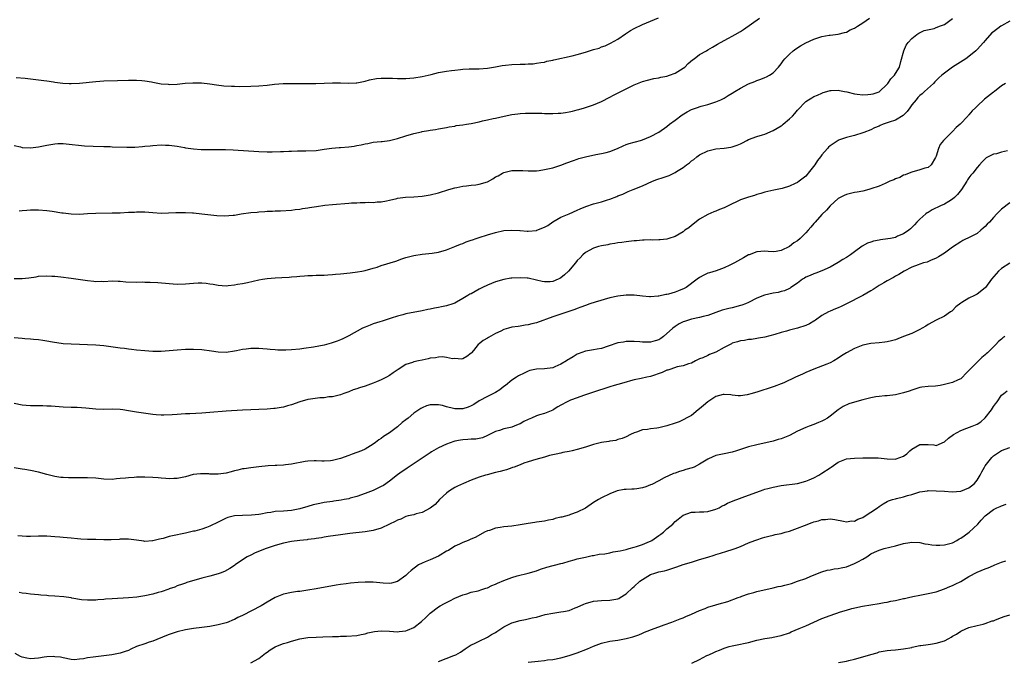
# Model space of a CAD drawing. Units: inches. Extents: x 2568000 to 2571000, y 1500000 to 1503000.
# Drawn here: x 2570174 to 2570416, y 1501699 to 1501857 of the extents above; entities that cross this region are included whole.
import ezdxf

# ---------------------------------------------------------------- set-up
doc = ezdxf.new("R2010")
doc.units = ezdxf.units.IN
doc.header["$MEASUREMENT"] = 0
doc.layers.add('LD25681500_10ft', color=71, linetype='Continuous')

msp = doc.modelspace()

# ---------------------------------------------------------------- linework, layer by layer
at = {"layer": 'LD25681500_10ft'}
for points, elevation in [([(2570173, 1501825.74), (2570174.58, 1501825.42), (2570175, 1501825.32), (2570177, 1501825.21), (2570179, 1501825.43), (2570181, 1501825.85), (2570183, 1501826.21), (2570183.75, 1501826.25), (2570185, 1501826.26), (2570185.79, 1501826.21), (2570190.27, 1501825.73), (2570192.41, 1501825.59), (2570195, 1501825.5), (2570196.51, 1501825.49), (2570197, 1501825.47), (2570200.62, 1501825.38), (2570202.61, 1501825.39), (2570204.5, 1501825.5), (2570205, 1501825.58), (2570206.31, 1501825.69), (2570207, 1501825.79), (2570209, 1501825.93), (2570210.11, 1501825.89), (2570211, 1501825.88), (2570213, 1501825.59), (2570214.74, 1501825.26), (2570215, 1501825.19), (2570216.94, 1501824.94), (2570218.83, 1501824.83), (2570221, 1501824.82), (2570222.83, 1501824.83), (2570224.8, 1501824.8), (2570226.71, 1501824.71), (2570233, 1501824.3), (2570235, 1501824.23), (2570236.24, 1501824.24), (2570238.29, 1501824.29), (2570239, 1501824.34), (2570240.37, 1501824.37), (2570241, 1501824.4), (2570242.43, 1501824.43), (2570243, 1501824.46), (2570244.47, 1501824.47), (2570247, 1501824.59), (2570249, 1501824.84), (2570250.88, 1501825.12), (2570252.7, 1501825.3), (2570253, 1501825.31), (2570255, 1501825.48), (2570256.36, 1501825.64), (2570257, 1501825.77), (2570258.08, 1501825.92), (2570259, 1501826.21), (2570259.72, 1501826.28), (2570261, 1501826.58), (2570263, 1501826.75), (2570263.21, 1501826.79), (2570265, 1501826.99), (2570267, 1501827.48), (2570269, 1501828.13), (2570271, 1501828.71), (2570272.87, 1501829.13), (2570273, 1501829.18), (2570274.57, 1501829.43), (2570275, 1501829.54), (2570276.3, 1501829.7), (2570277, 1501829.85), (2570279, 1501830.19), (2570279.62, 1501830.38), (2570281, 1501830.54), (2570281.35, 1501830.65), (2570283, 1501830.84), (2570283.84, 1501831), (2570285, 1501831.18), (2570287, 1501831.6), (2570287.83, 1501831.83), (2570289, 1501832.07), (2570290.42, 1501832.42), (2570291, 1501832.51), (2570293.12, 1501833), (2570295, 1501833.35), (2570296.46, 1501833.54), (2570297, 1501833.6), (2570298.31, 1501833.69), (2570299, 1501833.71), (2570300.27, 1501833.73), (2570302.3, 1501833.7), (2570303, 1501833.64), (2570304.35, 1501833.65), (2570305, 1501833.6), (2570306.32, 1501833.68), (2570307, 1501833.7), (2570308.16, 1501833.84), (2570309, 1501834.01), (2570309.85, 1501834.15), (2570311, 1501834.5), (2570311.42, 1501834.58), (2570312.83, 1501835), (2570315, 1501835.72), (2570317, 1501836.57), (2570319, 1501837.6), (2570319.91, 1501838.09), (2570321.71, 1501839), (2570325, 1501840.6), (2570327, 1501841.44), (2570328.21, 1501841.79), (2570329.82, 1501842.18), (2570331, 1501842.36), (2570331.5, 1501842.5), (2570333, 1501842.78), (2570333.63, 1501843), (2570335, 1501843.5), (2570337, 1501844.72), (2570337.37, 1501845), (2570338.17, 1501845.83), (2570339.26, 1501846.74), (2570339.65, 1501847), (2570341, 1501848.06), (2570342.72, 1501849), (2570343, 1501849.18), (2570344.16, 1501849.84), (2570345.39, 1501850.61), (2570347, 1501851.54), (2570348.09, 1501852.09), (2570349, 1501852.59), (2570349.68, 1501853), (2570351, 1501853.71), (2570351.78, 1501854.22), (2570355.69, 1501857)], 9510), ([(2570173, 1501793.17), (2570175, 1501793.2), (2570176.62, 1501793.38), (2570178.39, 1501793.61), (2570179, 1501793.72), (2570181, 1501793.84), (2570182.21, 1501793.79), (2570183, 1501793.73), (2570184.41, 1501793.59), (2570187, 1501793.28), (2570191, 1501792.68), (2570192.54, 1501792.54), (2570193, 1501792.47), (2570194.5, 1501792.5), (2570195, 1501792.48), (2570197, 1501792.58), (2570198.52, 1501792.52), (2570199, 1501792.53), (2570200.41, 1501792.41), (2570203, 1501792.31), (2570204.35, 1501792.35), (2570205, 1501792.32), (2570206.33, 1501792.33), (2570208.22, 1501792.22), (2570211, 1501791.96), (2570213, 1501791.83), (2570215, 1501791.85), (2570217, 1501792.03), (2570218.1, 1501792.1), (2570219, 1501792.12), (2570220.07, 1501792.07), (2570221, 1501791.91), (2570221.8, 1501791.8), (2570223, 1501791.52), (2570225, 1501791.42), (2570225.46, 1501791.46), (2570227, 1501791.64), (2570227.76, 1501791.76), (2570229, 1501791.98), (2570230.23, 1501792.23), (2570233, 1501792.86), (2570233.84, 1501793), (2570235, 1501793.16), (2570237, 1501793.32), (2570238.59, 1501793.41), (2570240.45, 1501793.55), (2570241, 1501793.6), (2570242.31, 1501793.69), (2570243, 1501793.79), (2570244.18, 1501793.82), (2570245, 1501793.92), (2570246.09, 1501793.91), (2570247, 1501793.97), (2570248.01, 1501793.99), (2570249, 1501794.03), (2570249.89, 1501794.11), (2570251, 1501794.17), (2570251.74, 1501794.26), (2570253, 1501794.36), (2570255.39, 1501794.61), (2570257.16, 1501794.84), (2570258.2, 1501795), (2570259, 1501795.14), (2570261, 1501795.69), (2570262, 1501796), (2570263, 1501796.35), (2570266.53, 1501797.47), (2570268, 1501798), (2570269, 1501798.33), (2570271, 1501798.85), (2570273, 1501799.17), (2570275.43, 1501799.43), (2570277, 1501799.67), (2570279, 1501800.2), (2570281, 1501800.99), (2570282.4, 1501801.6), (2570283, 1501801.8), (2570283.83, 1501802.17), (2570285, 1501802.54), (2570285.32, 1501802.68), (2570286.26, 1501803), (2570287, 1501803.23), (2570289, 1501803.88), (2570291, 1501804.48), (2570293, 1501804.91), (2570295, 1501805.05), (2570296.91, 1501804.91), (2570297, 1501804.92), (2570298.78, 1501804.78), (2570299, 1501804.78), (2570301, 1501804.96), (2570301.11, 1501805), (2570303, 1501805.76), (2570303.8, 1501806.2), (2570305, 1501807.06), (2570307, 1501808.22), (2570309.06, 1501809.06), (2570311, 1501809.94), (2570311.71, 1501810.29), (2570313.13, 1501810.87), (2570315, 1501811.45), (2570315.62, 1501811.62), (2570317, 1501811.95), (2570318.46, 1501812.46), (2570319, 1501812.61), (2570320.73, 1501813.27), (2570321, 1501813.44), (2570322.17, 1501813.83), (2570323, 1501814.3), (2570323.53, 1501814.47), (2570324.7, 1501815), (2570327, 1501815.88), (2570329.42, 1501817), (2570330.56, 1501817.44), (2570332.07, 1501817.93), (2570333.57, 1501818.43), (2570334.69, 1501819), (2570335, 1501819.12), (2570335.37, 1501819.37), (2570337, 1501820.36), (2570337.8, 1501821), (2570338.51, 1501821.49), (2570339, 1501821.99), (2570339.62, 1501822.38), (2570340.34, 1501823), (2570341, 1501823.5), (2570343, 1501824.49), (2570345, 1501824.98), (2570347, 1501825.14), (2570348.62, 1501825.38), (2570349, 1501825.45), (2570350.18, 1501825.82), (2570351, 1501826.22), (2570351.55, 1501826.45), (2570352.54, 1501827), (2570353, 1501827.22), (2570355, 1501827.96), (2570356.38, 1501828.38), (2570357, 1501828.59), (2570359, 1501829.41), (2570361, 1501830.62), (2570361.23, 1501830.77), (2570361.52, 1501831), (2570363, 1501832.29), (2570363.79, 1501833), (2570364.35, 1501833.65), (2570365, 1501834.44), (2570367, 1501836.56), (2570367.68, 1501837), (2570368.52, 1501837.48), (2570369, 1501837.8), (2570369.87, 1501838.13), (2570371, 1501838.63), (2570371.27, 1501838.73), (2570372.21, 1501839), (2570373, 1501839.24), (2570373.22, 1501839.22), (2570375, 1501839.34), (2570375.25, 1501839.25), (2570376.49, 1501839), (2570377.1, 1501838.9), (2570379, 1501838.43), (2570379.64, 1501838.36), (2570381, 1501838.16), (2570382.25, 1501838.25), (2570383, 1501838.33), (2570383.54, 1501838.46), (2570385.04, 1501838.96), (2570387, 1501840.79), (2570387.17, 1501841), (2570387.86, 1501842.14), (2570388.74, 1501843), (2570389, 1501843.45), (2570389.98, 1501845), (2570390.36, 1501846.36), (2570391.03, 1501849), (2570391.65, 1501850.35), (2570392.09, 1501851), (2570393, 1501852.03), (2570394.27, 1501853), (2570394.7, 1501853.3), (2570396.06, 1501853.94), (2570398.47, 1501854.47), (2570399, 1501854.65), (2570399.23, 1501854.77), (2570399.77, 1501855), (2570401, 1501855.44), (2570403, 1501856.88)], 9490), ([(2570173.54, 1501842.46), (2570175.7, 1501842.29), (2570179, 1501841.89), (2570180.31, 1501841.69), (2570181, 1501841.61), (2570182.66, 1501841.34), (2570183, 1501841.31), (2570184.93, 1501841.07), (2570186.5, 1501841), (2570187, 1501840.98), (2570189, 1501841.08), (2570193, 1501841.46), (2570195, 1501841.59), (2570198.31, 1501841.69), (2570201, 1501841.8), (2570203, 1501841.82), (2570204.3, 1501841.7), (2570205, 1501841.66), (2570206.65, 1501841.35), (2570207, 1501841.3), (2570209, 1501840.92), (2570210.78, 1501840.77), (2570211, 1501840.75), (2570213, 1501840.83), (2570214.96, 1501841.04), (2570216.84, 1501841.16), (2570218.89, 1501841.11), (2570221, 1501840.87), (2570222.63, 1501840.63), (2570224.42, 1501840.42), (2570226.3, 1501840.3), (2570227, 1501840.29), (2570228.27, 1501840.27), (2570231, 1501840.31), (2570233, 1501840.41), (2570235, 1501840.59), (2570236.78, 1501840.78), (2570238.94, 1501840.94), (2570240.99, 1501840.99), (2570242.98, 1501840.98), (2570245, 1501840.94), (2570246.93, 1501840.93), (2570251, 1501841.11), (2570253, 1501841.1), (2570254.96, 1501841.04), (2570256.87, 1501841.13), (2570257, 1501841.14), (2570259, 1501841.56), (2570260.13, 1501841.87), (2570261.84, 1501842.16), (2570263, 1501842.26), (2570263.72, 1501842.28), (2570265.76, 1501842.24), (2570267, 1501842.17), (2570269, 1501842.19), (2570271, 1501842.39), (2570273, 1501842.71), (2570275.2, 1501843.2), (2570277, 1501843.65), (2570279, 1501844.02), (2570280.19, 1501844.19), (2570281, 1501844.26), (2570282.43, 1501844.43), (2570283, 1501844.44), (2570284.55, 1501844.55), (2570287, 1501844.56), (2570289, 1501844.69), (2570291, 1501845.04), (2570292.62, 1501845.38), (2570293.42, 1501845.42), (2570295, 1501845.62), (2570297, 1501845.7), (2570298.29, 1501845.71), (2570299, 1501845.76), (2570300.2, 1501845.8), (2570301, 1501845.92), (2570302.1, 1501846.1), (2570303, 1501846.23), (2570303.6, 1501846.4), (2570305, 1501846.67), (2570305.25, 1501846.75), (2570309.78, 1501847.78), (2570311, 1501848.08), (2570313, 1501848.65), (2570315, 1501849.27), (2570316.35, 1501849.65), (2570317, 1501849.91), (2570317.82, 1501850.18), (2570319.19, 1501850.81), (2570321, 1501851.86), (2570322.87, 1501853.13), (2570324.08, 1501853.92), (2570325, 1501854.45), (2570327, 1501855.41), (2570329, 1501856.23), (2570330.93, 1501857.07)], 9520), ([(2570174.26, 1501809.74), (2570175, 1501809.83), (2570176.1, 1501809.9), (2570177, 1501809.99), (2570178.02, 1501809.98), (2570179, 1501809.99), (2570181, 1501809.84), (2570182.31, 1501809.69), (2570184.69, 1501809.31), (2570185, 1501809.25), (2570187, 1501809.01), (2570188.99, 1501808.99), (2570191, 1501809.13), (2570193, 1501809.23), (2570197, 1501809.24), (2570199, 1501809.3), (2570201, 1501809.42), (2570202.52, 1501809.48), (2570203, 1501809.53), (2570204.51, 1501809.49), (2570205, 1501809.5), (2570207, 1501809.34), (2570209, 1501809.23), (2570212.67, 1501809.33), (2570213, 1501809.36), (2570214.66, 1501809.34), (2570215, 1501809.36), (2570216.73, 1501809.27), (2570217, 1501809.26), (2570219, 1501809.07), (2570222.66, 1501808.66), (2570224.57, 1501808.57), (2570226.69, 1501808.69), (2570227, 1501808.73), (2570228.67, 1501809), (2570231, 1501809.32), (2570232.54, 1501809.46), (2570233, 1501809.52), (2570234.42, 1501809.58), (2570235, 1501809.65), (2570236.34, 1501809.66), (2570237, 1501809.73), (2570238.27, 1501809.73), (2570241, 1501809.93), (2570241.91, 1501810.09), (2570243, 1501810.21), (2570243.65, 1501810.35), (2570245, 1501810.54), (2570245.39, 1501810.61), (2570247.13, 1501810.87), (2570249.13, 1501811.13), (2570251, 1501811.29), (2570255, 1501811.61), (2570255.7, 1501811.7), (2570257, 1501811.75), (2570257.85, 1501811.85), (2570259, 1501811.82), (2570259.9, 1501811.9), (2570261, 1501811.85), (2570261.95, 1501811.95), (2570263, 1501812.01), (2570264.23, 1501812.23), (2570265, 1501812.41), (2570266.79, 1501812.79), (2570267, 1501812.86), (2570268.92, 1501813.08), (2570271, 1501813.2), (2570273, 1501813.38), (2570275, 1501813.72), (2570277, 1501814.21), (2570279.56, 1501815), (2570281, 1501815.42), (2570281.5, 1501815.5), (2570283, 1501815.85), (2570283.88, 1501815.88), (2570285, 1501816.06), (2570286.16, 1501816.16), (2570287, 1501816.3), (2570289, 1501816.91), (2570290.36, 1501817.64), (2570291, 1501818.07), (2570291.63, 1501818.37), (2570292.68, 1501819), (2570293, 1501819.17), (2570295, 1501819.63), (2570295.66, 1501819.67), (2570297.65, 1501819.65), (2570299, 1501819.54), (2570301, 1501819.59), (2570301.67, 1501819.67), (2570303, 1501819.86), (2570305, 1501820.33), (2570307, 1501820.97), (2570308.45, 1501821.55), (2570310.1, 1501822.1), (2570311, 1501822.45), (2570311.41, 1501822.59), (2570313, 1501823.03), (2570315.54, 1501823.54), (2570317, 1501823.79), (2570318.07, 1501824.07), (2570319, 1501824.29), (2570320.9, 1501825), (2570322.28, 1501825.72), (2570323, 1501825.98), (2570323.71, 1501826.29), (2570325, 1501826.59), (2570325.31, 1501826.69), (2570326.53, 1501827), (2570327, 1501827.15), (2570329, 1501827.99), (2570331, 1501829.02), (2570333, 1501830.45), (2570333.64, 1501831), (2570335, 1501832.01), (2570336.7, 1501833.3), (2570337.95, 1501834.05), (2570339, 1501834.59), (2570340.26, 1501835), (2570341.41, 1501835.41), (2570343, 1501835.81), (2570344.24, 1501836.24), (2570345, 1501836.45), (2570346.21, 1501837), (2570347, 1501837.38), (2570347.98, 1501838.02), (2570349, 1501838.59), (2570349.62, 1501839), (2570351, 1501839.84), (2570353, 1501840.89), (2570354.53, 1501841.47), (2570355, 1501841.67), (2570356, 1501842), (2570357, 1501842.42), (2570357.4, 1501842.6), (2570358.14, 1501843), (2570359, 1501843.6), (2570360.35, 1501845), (2570360.65, 1501845.35), (2570361, 1501845.79), (2570361.51, 1501846.49), (2570361.92, 1501847), (2570363, 1501848.12), (2570363.96, 1501849), (2570364.56, 1501849.44), (2570365.77, 1501850.23), (2570367.06, 1501850.94), (2570369, 1501851.82), (2570370.2, 1501852.2), (2570371, 1501852.48), (2570372.78, 1501852.78), (2570373, 1501852.84), (2570375, 1501853.04), (2570376.5, 1501853.5), (2570377, 1501853.58), (2570377.91, 1501854.09), (2570379, 1501854.55), (2570379.74, 1501855), (2570381, 1501855.84), (2570382.67, 1501857)], 9500), ([(2570417, 1501856.25), (2570415, 1501855.12), (2570414.82, 1501855), (2570413, 1501853.66), (2570412.65, 1501853.35), (2570411, 1501851.49), (2570410.59, 1501851), (2570409, 1501849.27), (2570408.73, 1501849), (2570407, 1501847.57), (2570406.24, 1501847), (2570403, 1501844.94), (2570401, 1501843.52), (2570400.39, 1501843), (2570399.66, 1501842.34), (2570399, 1501841.73), (2570398.65, 1501841.35), (2570398.3, 1501841), (2570396.09, 1501839), (2570395.53, 1501838.47), (2570395, 1501838.02), (2570394.5, 1501837.5), (2570394.04, 1501837), (2570393, 1501835.7), (2570392.55, 1501835), (2570391.9, 1501834.1), (2570390.88, 1501833.12), (2570389, 1501832.01), (2570387.48, 1501831.48), (2570385.97, 1501831), (2570385.29, 1501830.71), (2570385, 1501830.55), (2570383.9, 1501830.1), (2570383, 1501829.65), (2570381.26, 1501829), (2570381, 1501828.89), (2570379, 1501828.26), (2570377, 1501827.71), (2570375.05, 1501827.05), (2570374.94, 1501827), (2570373, 1501825.72), (2570372.63, 1501825.37), (2570372.32, 1501825), (2570371, 1501823.51), (2570370.67, 1501823), (2570369.9, 1501822.1), (2570369.21, 1501821), (2570367.65, 1501819), (2570367.35, 1501818.65), (2570367, 1501818.25), (2570365.39, 1501817), (2570365, 1501816.72), (2570364.46, 1501816.46), (2570363, 1501815.82), (2570361.25, 1501815.25), (2570359.19, 1501814.81), (2570357, 1501814.31), (2570356.02, 1501813.98), (2570355, 1501813.73), (2570354.47, 1501813.53), (2570353, 1501813.13), (2570351, 1501812.43), (2570349.9, 1501811.9), (2570349, 1501811.49), (2570347.33, 1501810.67), (2570347, 1501810.48), (2570345.92, 1501810.08), (2570345, 1501809.66), (2570344.51, 1501809.49), (2570343, 1501808.86), (2570341, 1501807.72), (2570339, 1501806.18), (2570338.36, 1501805.64), (2570337.42, 1501805), (2570337, 1501804.65), (2570335, 1501803.45), (2570333.47, 1501803), (2570333, 1501802.83), (2570331.34, 1501802.66), (2570331, 1501802.68), (2570329.39, 1501802.61), (2570329, 1501802.67), (2570327.45, 1501802.55), (2570327, 1501802.56), (2570325.56, 1501802.44), (2570325, 1501802.4), (2570323, 1501802.19), (2570321.97, 1501802.03), (2570321, 1501801.91), (2570320.25, 1501801.75), (2570319, 1501801.58), (2570318.54, 1501801.46), (2570317, 1501801.21), (2570316.19, 1501801), (2570315, 1501800.64), (2570313, 1501799.57), (2570312.35, 1501799), (2570311.71, 1501798.29), (2570311, 1501797.56), (2570310.59, 1501797), (2570308.91, 1501795), (2570307.88, 1501794.12), (2570307, 1501793.32), (2570306.78, 1501793.22), (2570306.38, 1501793), (2570305, 1501792.43), (2570304.38, 1501792.38), (2570303, 1501792.37), (2570302.44, 1501792.44), (2570301, 1501792.79), (2570299, 1501793.24), (2570298.77, 1501793.23), (2570297, 1501793.37), (2570295, 1501793.28), (2570294.75, 1501793.25), (2570293, 1501792.97), (2570291, 1501792.39), (2570289, 1501791.59), (2570287.81, 1501791), (2570287, 1501790.58), (2570285, 1501789.46), (2570284.69, 1501789.31), (2570284.16, 1501789), (2570283, 1501788.28), (2570281.4, 1501787.4), (2570281, 1501787.18), (2570280.5, 1501787), (2570279, 1501786.5), (2570277.73, 1501786.27), (2570277, 1501786.1), (2570276.05, 1501785.95), (2570275, 1501785.71), (2570274.4, 1501785.6), (2570273, 1501785.25), (2570269, 1501784.51), (2570268.28, 1501784.28), (2570267, 1501783.95), (2570265.44, 1501783.44), (2570263.9, 1501783), (2570263.23, 1501782.77), (2570262.61, 1501782.61), (2570261, 1501782.08), (2570260.27, 1501781.73), (2570259, 1501781.29), (2570258.42, 1501781), (2570255, 1501779.13), (2570253.58, 1501778.42), (2570253, 1501778.16), (2570252.19, 1501777.81), (2570250.69, 1501777.31), (2570249, 1501776.87), (2570246.38, 1501776.38), (2570244.01, 1501776.01), (2570243, 1501775.87), (2570241, 1501775.67), (2570239.61, 1501775.61), (2570237.63, 1501775.63), (2570237, 1501775.69), (2570235.76, 1501775.76), (2570235, 1501775.88), (2570233.93, 1501775.93), (2570233, 1501776.05), (2570232.03, 1501776.03), (2570231, 1501776.04), (2570229.91, 1501775.91), (2570229, 1501775.77), (2570227.48, 1501775.48), (2570227, 1501775.37), (2570225, 1501775.08), (2570223, 1501775.11), (2570221.36, 1501775.36), (2570219, 1501775.68), (2570217, 1501775.8), (2570215, 1501775.77), (2570213, 1501775.62), (2570211, 1501775.43), (2570209, 1501775.31), (2570207, 1501775.31), (2570205, 1501775.45), (2570203, 1501775.65), (2570201.81, 1501775.81), (2570201, 1501775.88), (2570200.03, 1501776.03), (2570199, 1501776.14), (2570195, 1501776.71), (2570193, 1501776.88), (2570187, 1501777.08), (2570185, 1501777.2), (2570182.44, 1501777.56), (2570181, 1501777.84), (2570180.03, 1501777.97), (2570179, 1501778.14), (2570177.76, 1501778.24), (2570177, 1501778.33), (2570175.59, 1501778.41), (2570175, 1501778.47), (2570173, 1501778.61)], 9480), ([(2570416, 1501841), (2570415, 1501840.39), (2570413.24, 1501839), (2570413, 1501838.84), (2570410.86, 1501837.14), (2570409, 1501835.41), (2570408.59, 1501835), (2570407.77, 1501834.23), (2570407, 1501833.29), (2570406.85, 1501833.15), (2570406.74, 1501833), (2570404.85, 1501831), (2570403.85, 1501830.15), (2570403, 1501829.23), (2570402.87, 1501829.13), (2570402.75, 1501829), (2570401, 1501827.28), (2570400.74, 1501827), (2570399.98, 1501826.02), (2570399.52, 1501825), (2570399, 1501823.15), (2570398.94, 1501823), (2570398.83, 1501822.83), (2570397.78, 1501821), (2570397, 1501820.4), (2570396.19, 1501820.19), (2570395, 1501819.84), (2570393, 1501819.28), (2570392.39, 1501819), (2570391.4, 1501818.6), (2570391, 1501818.51), (2570390.06, 1501817.94), (2570389, 1501817.63), (2570388.6, 1501817.4), (2570387.6, 1501817), (2570387, 1501816.71), (2570386.5, 1501816.5), (2570385, 1501815.8), (2570383, 1501815.12), (2570382.49, 1501815), (2570381, 1501814.6), (2570379.62, 1501814.38), (2570379, 1501814.24), (2570377.95, 1501814.05), (2570377, 1501813.76), (2570376.45, 1501813.55), (2570375, 1501812.77), (2570373, 1501811.03), (2570372.07, 1501809.93), (2570371, 1501808.87), (2570369.35, 1501807), (2570369, 1501806.64), (2570368.23, 1501805.77), (2570367.61, 1501805), (2570367, 1501804.35), (2570365.66, 1501803), (2570365, 1501802.42), (2570364.1, 1501801.9), (2570363, 1501801), (2570361, 1501800.07), (2570359.8, 1501799.8), (2570359, 1501799.75), (2570357.8, 1501799.8), (2570357, 1501799.88), (2570355, 1501799.74), (2570353.16, 1501799), (2570353, 1501798.95), (2570351.73, 1501798.27), (2570351, 1501797.85), (2570349.58, 1501797), (2570348.44, 1501796.44), (2570347, 1501795.79), (2570345.08, 1501795.08), (2570343.39, 1501794.61), (2570343, 1501794.47), (2570342, 1501794), (2570341, 1501793.47), (2570340.44, 1501793), (2570337.67, 1501791), (2570337.25, 1501790.75), (2570335.86, 1501790.14), (2570335, 1501789.83), (2570333.35, 1501789.35), (2570333, 1501789.26), (2570332.76, 1501789.24), (2570331, 1501788.85), (2570330.82, 1501788.82), (2570329, 1501788.7), (2570328.72, 1501788.72), (2570327, 1501788.88), (2570325, 1501789.08), (2570323, 1501789.08), (2570321, 1501788.9), (2570319, 1501788.49), (2570315.37, 1501787.37), (2570314.11, 1501787), (2570313, 1501786.61), (2570311.87, 1501786.13), (2570311, 1501785.83), (2570310.44, 1501785.56), (2570305, 1501783.81), (2570301, 1501782.36), (2570299.91, 1501782.09), (2570299, 1501781.81), (2570298.28, 1501781.72), (2570297, 1501781.51), (2570296.54, 1501781.45), (2570295, 1501781.23), (2570294.14, 1501781), (2570293, 1501780.67), (2570292.32, 1501780.32), (2570291, 1501779.72), (2570289.23, 1501778.77), (2570289, 1501778.58), (2570287.99, 1501778.01), (2570287, 1501777.17), (2570286.77, 1501777), (2570285.58, 1501775.58), (2570285.07, 1501775), (2570285, 1501774.9), (2570283.94, 1501774.06), (2570283, 1501773.49), (2570282.61, 1501773.39), (2570281, 1501773.56), (2570280.46, 1501773.54), (2570279, 1501773.87), (2570277.98, 1501773.98), (2570277, 1501773.91), (2570276.24, 1501773.76), (2570275, 1501773.63), (2570274.49, 1501773.51), (2570273, 1501773.2), (2570272.13, 1501773), (2570271, 1501772.78), (2570270.64, 1501772.64), (2570269, 1501772.09), (2570267.09, 1501770.91), (2570265.91, 1501770.09), (2570265, 1501769.42), (2570264.27, 1501769), (2570263, 1501768.33), (2570261.85, 1501767.85), (2570261, 1501767.52), (2570259, 1501766.82), (2570257.61, 1501766.39), (2570257, 1501766.12), (2570256.13, 1501765.87), (2570255, 1501765.38), (2570253.83, 1501765), (2570253, 1501764.7), (2570252.63, 1501764.63), (2570251, 1501764.23), (2570250.16, 1501764.16), (2570249, 1501763.97), (2570247.92, 1501763.92), (2570245.63, 1501763.63), (2570245, 1501763.52), (2570243, 1501762.95), (2570241, 1501762.23), (2570240.02, 1501761.98), (2570239, 1501761.65), (2570238.42, 1501761.58), (2570237, 1501761.31), (2570236.69, 1501761.31), (2570235, 1501761.15), (2570233, 1501761.1), (2570231, 1501761.03), (2570229, 1501760.89), (2570225, 1501760.65), (2570221, 1501760.33), (2570219, 1501760.2), (2570216.06, 1501760.06), (2570215, 1501760.03), (2570213.93, 1501759.93), (2570213, 1501759.9), (2570211.77, 1501759.77), (2570209.69, 1501759.69), (2570209, 1501759.69), (2570207.79, 1501759.79), (2570207, 1501759.87), (2570203, 1501760.45), (2570201, 1501760.79), (2570199.65, 1501761), (2570199, 1501761.09), (2570197, 1501761.17), (2570195, 1501761.13), (2570193, 1501761.2), (2570190.59, 1501761.41), (2570188.46, 1501761.54), (2570187, 1501761.59), (2570185, 1501761.7), (2570182.11, 1501761.89), (2570181, 1501761.94), (2570180.04, 1501761.96), (2570177, 1501761.96), (2570175.96, 1501762.04), (2570175, 1501762.14), (2570173, 1501762.54)], 9470), ([(2570416.49, 1501824.49), (2570415, 1501824.17), (2570413.77, 1501823.77), (2570413, 1501823.63), (2570411.27, 1501822.73), (2570411, 1501822.5), (2570410.23, 1501821.77), (2570409.57, 1501821), (2570409, 1501820.41), (2570407.93, 1501819), (2570407.51, 1501818.49), (2570407, 1501817.82), (2570406.67, 1501817.33), (2570406.5, 1501817), (2570405.19, 1501815), (2570404.25, 1501813.75), (2570403.47, 1501813), (2570403, 1501812.59), (2570402.07, 1501812.07), (2570401, 1501811.42), (2570400.02, 1501811), (2570398, 1501810), (2570397, 1501809.37), (2570396.76, 1501809.24), (2570396.42, 1501809), (2570395, 1501807.69), (2570394.27, 1501807), (2570393.64, 1501806.36), (2570392.66, 1501805.34), (2570392.29, 1501805), (2570391, 1501804.14), (2570389.53, 1501803.53), (2570389, 1501803.26), (2570387.78, 1501803), (2570387.12, 1501802.88), (2570385.35, 1501802.65), (2570385, 1501802.58), (2570383.63, 1501802.37), (2570383, 1501802.13), (2570382.13, 1501801.87), (2570380.88, 1501801.12), (2570379, 1501799.71), (2570378.01, 1501799), (2570377, 1501798.34), (2570376.14, 1501797.86), (2570375, 1501797.11), (2570373, 1501795.94), (2570371, 1501795.07), (2570369.5, 1501794.5), (2570369, 1501794.37), (2570368.09, 1501793.91), (2570367, 1501793.48), (2570366.72, 1501793.28), (2570366.26, 1501793), (2570365, 1501792.07), (2570363.37, 1501791), (2570363.17, 1501790.83), (2570363, 1501790.76), (2570361.84, 1501790.16), (2570361, 1501789.99), (2570360.23, 1501789.77), (2570359, 1501789.57), (2570356.9, 1501789.1), (2570355, 1501788.33), (2570353, 1501787.34), (2570352.25, 1501787), (2570351.34, 1501786.66), (2570351, 1501786.56), (2570349, 1501786.04), (2570348.13, 1501785.87), (2570346.55, 1501785.45), (2570345, 1501784.85), (2570343, 1501784.12), (2570341.87, 1501783.87), (2570341, 1501783.66), (2570339, 1501783.22), (2570338.29, 1501783), (2570337.33, 1501782.67), (2570337, 1501782.54), (2570335.96, 1501782.04), (2570335, 1501781.45), (2570334.42, 1501781), (2570332.19, 1501779), (2570331.51, 1501778.49), (2570331, 1501778.19), (2570330.1, 1501777.9), (2570329, 1501777.56), (2570328.41, 1501777.59), (2570327, 1501777.55), (2570326.33, 1501777.67), (2570325, 1501777.74), (2570324.24, 1501777.76), (2570323, 1501777.74), (2570322.38, 1501777.62), (2570321, 1501777.41), (2570318.63, 1501776.63), (2570317, 1501776.03), (2570315.89, 1501775.89), (2570315, 1501775.68), (2570313.5, 1501775.5), (2570313, 1501775.41), (2570311.23, 1501774.77), (2570311, 1501774.67), (2570310.02, 1501774.02), (2570309, 1501773.4), (2570308.72, 1501773.28), (2570308.36, 1501773), (2570307, 1501772.16), (2570305.52, 1501771.52), (2570305, 1501771.34), (2570303, 1501771.05), (2570301.04, 1501770.96), (2570299.39, 1501770.61), (2570299, 1501770.49), (2570297.97, 1501770.03), (2570296.65, 1501769.35), (2570296.09, 1501769), (2570295, 1501768.29), (2570293.4, 1501767), (2570293, 1501766.72), (2570292.07, 1501765.93), (2570291, 1501765.29), (2570290.83, 1501765.17), (2570289, 1501764.28), (2570287, 1501763.2), (2570285.66, 1501762.34), (2570285, 1501761.98), (2570284.3, 1501761.7), (2570283, 1501761.25), (2570282.74, 1501761.26), (2570281, 1501761.22), (2570280.66, 1501761.34), (2570279, 1501761.71), (2570277.97, 1501762.03), (2570277, 1501762.21), (2570275.73, 1501762.27), (2570275, 1501762.21), (2570274.03, 1501761.97), (2570273, 1501761.53), (2570272.66, 1501761.34), (2570272.21, 1501761), (2570271, 1501760.19), (2570269.61, 1501759), (2570269, 1501758.52), (2570268.13, 1501757.87), (2570267, 1501756.87), (2570265, 1501755.4), (2570263.54, 1501754.46), (2570263, 1501754.01), (2570262.37, 1501753.63), (2570261.54, 1501753), (2570261, 1501752.62), (2570259, 1501751.41), (2570258.11, 1501751), (2570257, 1501750.55), (2570255.85, 1501750.15), (2570255, 1501749.83), (2570253, 1501749.12), (2570251, 1501748.58), (2570250.52, 1501748.52), (2570249, 1501748.42), (2570248.43, 1501748.43), (2570247, 1501748.52), (2570246.52, 1501748.52), (2570245, 1501748.45), (2570244.37, 1501748.37), (2570241, 1501747.73), (2570239.52, 1501747.52), (2570239, 1501747.48), (2570237.4, 1501747.4), (2570237, 1501747.4), (2570235.3, 1501747.3), (2570233, 1501747.02), (2570231, 1501746.8), (2570229.42, 1501746.58), (2570229, 1501746.54), (2570227.81, 1501746.19), (2570227, 1501746.05), (2570226.2, 1501745.8), (2570225, 1501745.53), (2570223, 1501745.24), (2570222.74, 1501745.26), (2570221, 1501745.27), (2570220.7, 1501745.3), (2570218.64, 1501745.36), (2570216.87, 1501745.13), (2570215, 1501744.59), (2570213, 1501744.16), (2570212.17, 1501744.17), (2570211, 1501744.11), (2570210.2, 1501744.2), (2570209, 1501744.26), (2570208.34, 1501744.34), (2570207, 1501744.43), (2570205, 1501744.5), (2570203, 1501744.48), (2570202.43, 1501744.43), (2570201, 1501744.37), (2570200.28, 1501744.28), (2570199, 1501744.17), (2570198.07, 1501744.07), (2570197, 1501743.98), (2570195, 1501744.02), (2570193, 1501744.24), (2570191, 1501744.35), (2570188.31, 1501744.31), (2570186.33, 1501744.33), (2570185, 1501744.4), (2570184.46, 1501744.46), (2570183, 1501744.68), (2570181, 1501745.17), (2570179, 1501745.7), (2570177, 1501746.16), (2570175.61, 1501746.39), (2570175, 1501746.51), (2570173, 1501746.77)], 9460), ([(2570417, 1501811.76), (2570415, 1501810.15), (2570414.41, 1501809.59), (2570413.89, 1501809), (2570413, 1501808.14), (2570412.03, 1501807), (2570411.52, 1501806.48), (2570411, 1501805.92), (2570410.51, 1501805.49), (2570409.96, 1501805), (2570409, 1501804.22), (2570407.36, 1501803.36), (2570405.54, 1501802.46), (2570405, 1501802.17), (2570403, 1501800.86), (2570401, 1501799.42), (2570399.52, 1501798.48), (2570399, 1501798.17), (2570397.59, 1501797.59), (2570396.77, 1501797.23), (2570395.89, 1501797), (2570395, 1501796.7), (2570394.54, 1501796.54), (2570393, 1501795.93), (2570391.13, 1501795), (2570389.87, 1501794.13), (2570389, 1501793.72), (2570388.56, 1501793.44), (2570387, 1501792.62), (2570386.13, 1501792.13), (2570385, 1501791.45), (2570383.54, 1501790.46), (2570383, 1501790.18), (2570381, 1501789.05), (2570377, 1501786.95), (2570375.67, 1501786.33), (2570375, 1501786), (2570374.27, 1501785.73), (2570373, 1501785.2), (2570372.59, 1501785), (2570371, 1501784.12), (2570369.42, 1501783), (2570369.17, 1501782.83), (2570369, 1501782.75), (2570367.9, 1501782.1), (2570367, 1501781.69), (2570365, 1501781), (2570363, 1501780.5), (2570362.27, 1501780.27), (2570361, 1501779.95), (2570359.44, 1501779.44), (2570357, 1501778.78), (2570355.47, 1501778.53), (2570355, 1501778.45), (2570353.72, 1501778.28), (2570353, 1501778.21), (2570351.99, 1501778.01), (2570351, 1501777.91), (2570350.32, 1501777.68), (2570349, 1501777.32), (2570348.78, 1501777.22), (2570347, 1501776.29), (2570345, 1501775.13), (2570343.44, 1501774.56), (2570343, 1501774.31), (2570341.77, 1501773.77), (2570341, 1501773.5), (2570339.96, 1501773), (2570339, 1501772.45), (2570338.27, 1501772.27), (2570337, 1501771.76), (2570335.51, 1501771.51), (2570333.93, 1501771), (2570333.24, 1501770.76), (2570333, 1501770.71), (2570331.84, 1501770.16), (2570329, 1501769.19), (2570328.04, 1501769), (2570326.69, 1501768.69), (2570325, 1501768.37), (2570324.1, 1501768.1), (2570323, 1501767.82), (2570321, 1501767.24), (2570320.04, 1501767), (2570319, 1501766.67), (2570314.78, 1501765.22), (2570312.52, 1501764.52), (2570311, 1501763.97), (2570309.37, 1501763.37), (2570308.53, 1501763), (2570307, 1501762.18), (2570306.29, 1501761.71), (2570305.15, 1501761), (2570305, 1501760.92), (2570303, 1501760.14), (2570301.78, 1501759.78), (2570301, 1501759.53), (2570299.8, 1501759), (2570299, 1501758.68), (2570297.89, 1501758.11), (2570297, 1501757.61), (2570296.56, 1501757.44), (2570295.55, 1501757), (2570295, 1501756.78), (2570294.68, 1501756.68), (2570293, 1501756.32), (2570291.97, 1501755.97), (2570291, 1501755.71), (2570289.55, 1501755), (2570289, 1501754.69), (2570287.83, 1501754.17), (2570287, 1501753.99), (2570286.14, 1501753.86), (2570285, 1501753.83), (2570284.24, 1501753.76), (2570283, 1501753.69), (2570282.41, 1501753.59), (2570281, 1501753.31), (2570280.75, 1501753.25), (2570279, 1501752.62), (2570277, 1501751.67), (2570275.32, 1501750.68), (2570275, 1501750.47), (2570269.31, 1501746.69), (2570269, 1501746.51), (2570268.13, 1501745.87), (2570267, 1501745.08), (2570265, 1501743.52), (2570263.5, 1501742.5), (2570263, 1501742.21), (2570261, 1501741.28), (2570259, 1501740.51), (2570257, 1501739.81), (2570255.34, 1501739.34), (2570255, 1501739.23), (2570253.92, 1501739), (2570253.15, 1501738.85), (2570251.39, 1501738.61), (2570251, 1501738.57), (2570249, 1501738.28), (2570247.92, 1501738.08), (2570246.28, 1501737.72), (2570245, 1501737.34), (2570244.72, 1501737.28), (2570243.84, 1501737), (2570243, 1501736.76), (2570241, 1501736.36), (2570239, 1501736.18), (2570237, 1501736.06), (2570235.88, 1501735.88), (2570235, 1501735.78), (2570233.47, 1501735.47), (2570233, 1501735.4), (2570231.17, 1501735.17), (2570229, 1501735.1), (2570227, 1501735), (2570225.38, 1501734.62), (2570225, 1501734.5), (2570223, 1501733.52), (2570221, 1501732.51), (2570220.19, 1501732.19), (2570219, 1501731.78), (2570217.32, 1501731.32), (2570217, 1501731.26), (2570215, 1501730.81), (2570211.84, 1501730.16), (2570211, 1501729.96), (2570209.52, 1501729.52), (2570209, 1501729.4), (2570208.65, 1501729.35), (2570207, 1501728.91), (2570206.89, 1501728.89), (2570205, 1501728.78), (2570204.8, 1501728.8), (2570203, 1501729.07), (2570201, 1501729.34), (2570200.7, 1501729.3), (2570199, 1501729.31), (2570198.73, 1501729.27), (2570196.81, 1501729.19), (2570195, 1501729.17), (2570193, 1501729.2), (2570191, 1501729.27), (2570189.34, 1501729.34), (2570188.56, 1501729.44), (2570187, 1501729.54), (2570185, 1501729.73), (2570184.22, 1501729.78), (2570183, 1501729.93), (2570182.04, 1501729.96), (2570181, 1501730.04), (2570179, 1501730.02), (2570177, 1501729.97), (2570176.02, 1501729.98), (2570175, 1501730.03), (2570173.89, 1501730.11)], 9450), ([(2570417, 1501796.93), (2570415, 1501795.66), (2570414.22, 1501795), (2570413.65, 1501794.35), (2570412.53, 1501793), (2570411.06, 1501791), (2570411, 1501790.93), (2570409, 1501789.36), (2570408.34, 1501789), (2570407, 1501788.34), (2570405.29, 1501787.29), (2570405, 1501787.13), (2570403.79, 1501786.21), (2570403, 1501785.38), (2570402.8, 1501785.2), (2570402.53, 1501785), (2570401, 1501783.95), (2570398.95, 1501782.95), (2570397, 1501781.91), (2570396.47, 1501781.53), (2570395.57, 1501781), (2570395, 1501780.7), (2570393, 1501779.74), (2570391, 1501778.97), (2570389.56, 1501778.44), (2570389, 1501778.19), (2570388.07, 1501777.93), (2570387, 1501777.68), (2570386.42, 1501777.58), (2570385, 1501777.42), (2570383, 1501777.24), (2570381, 1501776.82), (2570379, 1501776.04), (2570377.02, 1501774.98), (2570375.77, 1501774.23), (2570375, 1501773.66), (2570373.93, 1501773), (2570373, 1501772.51), (2570372.16, 1501772.16), (2570369, 1501770.97), (2570367, 1501770.16), (2570366.23, 1501769.77), (2570364.52, 1501769), (2570361.62, 1501767.62), (2570361, 1501767.38), (2570359.25, 1501766.75), (2570359, 1501766.64), (2570355, 1501765.33), (2570354.74, 1501765.26), (2570353.91, 1501765), (2570352.66, 1501764.66), (2570351, 1501764.44), (2570350.45, 1501764.45), (2570349, 1501764.59), (2570348.66, 1501764.66), (2570347, 1501764.79), (2570346.74, 1501764.74), (2570345, 1501764.28), (2570343, 1501762.94), (2570341.97, 1501762.03), (2570341, 1501761.22), (2570340.68, 1501761), (2570339, 1501759.66), (2570335.97, 1501758.03), (2570335, 1501757.78), (2570333, 1501757.05), (2570331, 1501756.6), (2570330.5, 1501756.5), (2570329, 1501756.39), (2570328.2, 1501756.2), (2570327, 1501756.08), (2570325.56, 1501755.56), (2570325, 1501755.4), (2570324.05, 1501755), (2570323, 1501754.43), (2570322.03, 1501753.97), (2570321, 1501753.7), (2570320.5, 1501753.5), (2570319, 1501753.33), (2570318.76, 1501753.24), (2570316.99, 1501752.99), (2570315, 1501752.52), (2570313, 1501751.88), (2570311, 1501751.27), (2570309.8, 1501751), (2570309, 1501750.8), (2570307.48, 1501750.52), (2570307, 1501750.4), (2570305.82, 1501750.18), (2570305, 1501749.96), (2570304.2, 1501749.8), (2570303, 1501749.44), (2570300.83, 1501748.83), (2570299, 1501748.24), (2570297.96, 1501747.95), (2570297, 1501747.54), (2570295.52, 1501747), (2570295.15, 1501746.85), (2570295, 1501746.82), (2570293.71, 1501746.29), (2570293, 1501746.14), (2570292.14, 1501745.86), (2570291, 1501745.62), (2570288.9, 1501745.1), (2570288.53, 1501745), (2570287, 1501744.49), (2570285, 1501743.76), (2570283.11, 1501743), (2570281.66, 1501742.34), (2570281, 1501741.98), (2570280.4, 1501741.6), (2570279.48, 1501741), (2570279, 1501740.62), (2570277.24, 1501739), (2570276.17, 1501737.83), (2570275, 1501736.95), (2570273, 1501735.86), (2570271.5, 1501735.5), (2570271, 1501735.32), (2570269.58, 1501735), (2570269, 1501734.84), (2570267.74, 1501734.26), (2570267, 1501734.01), (2570266.37, 1501733.63), (2570265, 1501732.96), (2570263, 1501732.03), (2570261, 1501731.44), (2570259, 1501731.11), (2570255.29, 1501730.71), (2570253, 1501730.42), (2570249.98, 1501729.98), (2570249, 1501729.82), (2570248.32, 1501729.68), (2570247, 1501729.51), (2570246.59, 1501729.41), (2570245, 1501729.23), (2570244.82, 1501729.18), (2570243, 1501729), (2570241, 1501728.72), (2570239, 1501728.33), (2570237, 1501727.74), (2570234.8, 1501727), (2570232.06, 1501725.94), (2570231, 1501725.43), (2570230.13, 1501725), (2570229, 1501724.25), (2570227.2, 1501723), (2570227, 1501722.85), (2570225.88, 1501722.12), (2570224.58, 1501721.42), (2570223.54, 1501721), (2570223, 1501720.8), (2570221, 1501720.25), (2570219, 1501719.74), (2570215.33, 1501718.67), (2570215, 1501718.51), (2570214.26, 1501718.26), (2570213, 1501717.86), (2570212.41, 1501717.59), (2570211, 1501717.16), (2570210.9, 1501717.1), (2570209, 1501716.44), (2570208.27, 1501716.27), (2570207, 1501715.86), (2570205, 1501715.42), (2570203.11, 1501715.11), (2570201, 1501714.91), (2570197, 1501714.66), (2570195.42, 1501714.58), (2570195, 1501714.52), (2570193.53, 1501714.47), (2570193, 1501714.38), (2570191.62, 1501714.38), (2570191, 1501714.34), (2570189.51, 1501714.49), (2570187.12, 1501714.88), (2570187, 1501714.91), (2570185.17, 1501715.17), (2570183, 1501715.33), (2570181.43, 1501715.43), (2570181, 1501715.48), (2570179.58, 1501715.58), (2570179, 1501715.64), (2570177, 1501715.82), (2570175.97, 1501715.97), (2570175, 1501716.06), (2570174.22, 1501716.22)], 9440), ([(2570415.8, 1501779), (2570415.36, 1501778.64), (2570415, 1501778.32), (2570414.27, 1501777.72), (2570413.64, 1501777), (2570413, 1501776.44), (2570411.55, 1501775), (2570411.25, 1501774.75), (2570411, 1501774.46), (2570410.15, 1501773.85), (2570409.38, 1501773), (2570407.15, 1501770.85), (2570407, 1501770.64), (2570406.18, 1501769.82), (2570405.45, 1501769), (2570405, 1501768.59), (2570404.36, 1501768.36), (2570403, 1501767.74), (2570401, 1501767.22), (2570399.94, 1501767), (2570398.8, 1501766.8), (2570397, 1501766.7), (2570395.44, 1501766.56), (2570395, 1501766.5), (2570393, 1501765.86), (2570392.39, 1501765.61), (2570391, 1501765.14), (2570389, 1501764.67), (2570387, 1501764.47), (2570386.44, 1501764.44), (2570385, 1501764.31), (2570384.2, 1501764.2), (2570383, 1501763.98), (2570381, 1501763.47), (2570379, 1501762.92), (2570377.54, 1501762.46), (2570376.16, 1501761.84), (2570374.96, 1501761.04), (2570373, 1501759.43), (2570372.32, 1501759), (2570371.49, 1501758.51), (2570371, 1501758.26), (2570370.12, 1501757.88), (2570369, 1501757.45), (2570367.89, 1501757), (2570367, 1501756.66), (2570365, 1501755.75), (2570363, 1501754.74), (2570361, 1501753.94), (2570360.26, 1501753.74), (2570359, 1501753.34), (2570358.72, 1501753.29), (2570356.81, 1501752.81), (2570355, 1501752.43), (2570353, 1501751.91), (2570351, 1501751.27), (2570350.05, 1501751), (2570349, 1501750.65), (2570347, 1501750.2), (2570345, 1501749.81), (2570343.22, 1501749), (2570343, 1501748.92), (2570341, 1501747.68), (2570339.69, 1501747), (2570339.21, 1501746.79), (2570337.65, 1501746.35), (2570337, 1501746.11), (2570336.06, 1501745.94), (2570335, 1501745.51), (2570334.6, 1501745.4), (2570332.34, 1501744.34), (2570331, 1501743.61), (2570329.27, 1501742.73), (2570329, 1501742.63), (2570327.84, 1501742.16), (2570327, 1501741.89), (2570325.66, 1501741.66), (2570325, 1501741.56), (2570324.41, 1501741.59), (2570323, 1501741.47), (2570322.53, 1501741.47), (2570320.83, 1501741.17), (2570319, 1501740.45), (2570317, 1501739.48), (2570316.21, 1501739), (2570315.44, 1501738.56), (2570315, 1501738.33), (2570313, 1501736.95), (2570311, 1501735.93), (2570309.34, 1501735.34), (2570309, 1501735.22), (2570307.25, 1501734.75), (2570307, 1501734.67), (2570305.63, 1501734.37), (2570305, 1501734.16), (2570304, 1501734), (2570303, 1501733.76), (2570301, 1501733.5), (2570300.58, 1501733.42), (2570299, 1501733.19), (2570297, 1501732.8), (2570295, 1501732.52), (2570293, 1501732.33), (2570292.16, 1501732.16), (2570291, 1501732), (2570289.47, 1501731.47), (2570289, 1501731.33), (2570288.28, 1501731), (2570286.15, 1501729.85), (2570284.8, 1501729.2), (2570284.32, 1501729), (2570283, 1501728.5), (2570282.12, 1501728.12), (2570281, 1501727.59), (2570279.44, 1501726.56), (2570279, 1501726.34), (2570277.42, 1501725.42), (2570277, 1501725.16), (2570275, 1501724.26), (2570273.74, 1501723.74), (2570273, 1501723.46), (2570272.07, 1501723), (2570270.34, 1501721.66), (2570269.57, 1501721), (2570269, 1501720.45), (2570267, 1501718.96), (2570265.48, 1501718.52), (2570265, 1501718.46), (2570263.48, 1501718.52), (2570262.66, 1501718.66), (2570261, 1501718.77), (2570259, 1501718.77), (2570257.32, 1501718.68), (2570255.46, 1501718.54), (2570254.39, 1501718.39), (2570253, 1501718.22), (2570251.94, 1501718.06), (2570247, 1501717.15), (2570245, 1501716.8), (2570243, 1501716.52), (2570242.46, 1501716.46), (2570241, 1501716.27), (2570239, 1501715.85), (2570237, 1501715.01), (2570235, 1501713.87), (2570233.56, 1501713), (2570229, 1501710.64), (2570227.87, 1501710.13), (2570227, 1501709.64), (2570226.53, 1501709.47), (2570225.45, 1501709), (2570225, 1501708.83), (2570223, 1501708.31), (2570221, 1501707.92), (2570219, 1501707.67), (2570217, 1501707.47), (2570215, 1501707.12), (2570213, 1501706.58), (2570211, 1501705.93), (2570210.31, 1501705.69), (2570207, 1501704.34), (2570206.06, 1501704.06), (2570205, 1501703.7), (2570203.02, 1501703), (2570201.64, 1501702.36), (2570201, 1501702.08), (2570200.23, 1501701.77), (2570199, 1501701.37), (2570196.95, 1501700.95), (2570195, 1501700.7), (2570193, 1501700.51), (2570192.41, 1501700.41), (2570191, 1501700.23), (2570190.02, 1501700.02), (2570189, 1501699.89), (2570187.79, 1501699.79), (2570187, 1501699.83), (2570185, 1501700.23), (2570184.38, 1501700.38), (2570183, 1501700.53), (2570182.55, 1501700.55), (2570181, 1501700.45), (2570180.37, 1501700.37), (2570179, 1501700.14), (2570177, 1501700), (2570176.15, 1501700.15), (2570175, 1501700.42), (2570174.59, 1501700.59), (2570173.27, 1501701.27)], 9430), ([(2570231, 1501699.04), (2570233, 1501700.12), (2570234.62, 1501701.38), (2570235, 1501701.64), (2570235.77, 1501702.23), (2570237, 1501702.92), (2570237.16, 1501703), (2570239, 1501703.73), (2570240.04, 1501704.04), (2570241, 1501704.35), (2570243, 1501704.87), (2570245, 1501705.19), (2570247, 1501705.31), (2570248.65, 1501705.35), (2570251, 1501705.46), (2570252.5, 1501705.5), (2570253, 1501705.54), (2570254.43, 1501705.57), (2570257, 1501705.74), (2570258.03, 1501705.97), (2570259, 1501706.13), (2570259.66, 1501706.34), (2570261.31, 1501706.69), (2570263, 1501706.88), (2570265, 1501706.8), (2570267, 1501706.65), (2570267.33, 1501706.67), (2570269, 1501706.84), (2570269.41, 1501707), (2570271, 1501707.7), (2570272.87, 1501709.13), (2570273.88, 1501710.12), (2570275, 1501711.18), (2570277, 1501712.73), (2570277.43, 1501713), (2570278.48, 1501713.52), (2570279, 1501713.84), (2570279.79, 1501714.21), (2570281, 1501714.84), (2570283, 1501715.68), (2570283.95, 1501715.95), (2570285, 1501716.31), (2570286.7, 1501716.7), (2570287.67, 1501717), (2570288.65, 1501717.35), (2570289, 1501717.42), (2570290.06, 1501717.94), (2570291, 1501718.27), (2570291.48, 1501718.52), (2570293, 1501719.18), (2570295, 1501719.93), (2570296.31, 1501720.31), (2570299, 1501720.98), (2570301, 1501721.6), (2570302.04, 1501721.96), (2570303.58, 1501722.42), (2570307, 1501723.32), (2570307.48, 1501723.48), (2570309, 1501723.89), (2570310.28, 1501724.28), (2570311, 1501724.47), (2570313, 1501724.94), (2570314.71, 1501725.29), (2570315, 1501725.33), (2570316.35, 1501725.65), (2570317.74, 1501725.74), (2570319, 1501726), (2570319.81, 1501726.19), (2570321, 1501726.34), (2570321.52, 1501726.48), (2570323, 1501726.8), (2570323.72, 1501727), (2570325, 1501727.39), (2570325.52, 1501727.52), (2570327, 1501728.02), (2570328.71, 1501728.71), (2570329, 1501728.84), (2570329.28, 1501729), (2570331, 1501730.2), (2570331.48, 1501730.52), (2570332.12, 1501731), (2570333, 1501731.83), (2570334.41, 1501733), (2570335, 1501733.63), (2570335.74, 1501734.26), (2570337, 1501735.22), (2570339, 1501735.92), (2570339.91, 1501735.91), (2570341, 1501735.99), (2570342, 1501736), (2570343, 1501736.09), (2570345, 1501736.65), (2570345.76, 1501737), (2570346.53, 1501737.47), (2570347, 1501737.67), (2570347.86, 1501738.14), (2570349.27, 1501738.73), (2570353, 1501740.06), (2570355, 1501740.85), (2570356.57, 1501741.43), (2570357, 1501741.56), (2570357.74, 1501741.74), (2570359, 1501742.07), (2570361, 1501742.43), (2570365, 1501742.95), (2570367, 1501743.5), (2570367.86, 1501743.86), (2570369, 1501744.38), (2570370.24, 1501745), (2570370.69, 1501745.31), (2570371, 1501745.49), (2570373, 1501746.83), (2570373.27, 1501747), (2570375, 1501748.18), (2570377, 1501748.97), (2570379, 1501749.19), (2570381, 1501749.24), (2570383, 1501749.27), (2570384.78, 1501749.22), (2570386.99, 1501748.99), (2570389, 1501748.95), (2570389.17, 1501749), (2570391, 1501749.69), (2570391.76, 1501750.24), (2570392.55, 1501751), (2570393, 1501751.4), (2570395, 1501752.54), (2570396.55, 1501752.55), (2570397, 1501752.53), (2570398.41, 1501752.41), (2570399, 1501752.31), (2570401, 1501753.15), (2570401.97, 1501754.03), (2570403.21, 1501755), (2570405, 1501755.98), (2570406.49, 1501756.49), (2570407.82, 1501757), (2570409, 1501757.48), (2570409.91, 1501758.09), (2570411, 1501759.03), (2570412.51, 1501761), (2570413, 1501761.84), (2570413.5, 1501762.5), (2570413.92, 1501763), (2570415, 1501764.63), (2570415.53, 1501765), (2570416.35, 1501765.65)], 9420), ([(2570277, 1501699.33), (2570280.79, 1501700.79), (2570281, 1501700.86), (2570281.28, 1501701), (2570282.37, 1501701.63), (2570283, 1501702.08), (2570283.52, 1501702.48), (2570285, 1501703.39), (2570285.7, 1501703.7), (2570287, 1501704.36), (2570289, 1501705.27), (2570290.04, 1501705.96), (2570291, 1501706.49), (2570291.3, 1501706.7), (2570291.81, 1501707), (2570293, 1501707.81), (2570295, 1501708.81), (2570297, 1501709.39), (2570298.34, 1501709.66), (2570299, 1501709.77), (2570299.97, 1501710.03), (2570301, 1501710.23), (2570303.17, 1501710.83), (2570305, 1501711.21), (2570307, 1501711.48), (2570307.61, 1501711.61), (2570309, 1501711.87), (2570310.47, 1501712.47), (2570311, 1501712.66), (2570312.61, 1501713.39), (2570313, 1501713.59), (2570315, 1501714.15), (2570317, 1501714.32), (2570319, 1501714.41), (2570319.53, 1501714.47), (2570321, 1501714.74), (2570321.19, 1501714.81), (2570321.55, 1501715), (2570323, 1501715.91), (2570324.58, 1501717.42), (2570325, 1501717.76), (2570326.38, 1501719), (2570327, 1501719.46), (2570329, 1501720.64), (2570330.02, 1501721), (2570330.79, 1501721.21), (2570331, 1501721.29), (2570332.43, 1501721.57), (2570333, 1501721.75), (2570333.98, 1501722.02), (2570335.46, 1501722.54), (2570337, 1501723.1), (2570339, 1501723.72), (2570341, 1501724.3), (2570343, 1501724.92), (2570344.56, 1501725.44), (2570345, 1501725.55), (2570346.1, 1501725.9), (2570347.65, 1501726.35), (2570349, 1501726.76), (2570349.7, 1501727), (2570351, 1501727.54), (2570353, 1501728.4), (2570354.55, 1501729), (2570355, 1501729.19), (2570356.38, 1501729.62), (2570357, 1501729.84), (2570357.93, 1501730.07), (2570359, 1501730.3), (2570359.55, 1501730.45), (2570361, 1501730.72), (2570361.21, 1501730.79), (2570361.95, 1501731), (2570363, 1501731.27), (2570365, 1501731.98), (2570366.68, 1501732.68), (2570368.59, 1501733.41), (2570369, 1501733.58), (2570370.15, 1501733.85), (2570371, 1501734.11), (2570371.87, 1501734.13), (2570373, 1501734.27), (2570374.17, 1501734.17), (2570376.25, 1501733.75), (2570377, 1501733.58), (2570378.22, 1501733.78), (2570379, 1501733.75), (2570379.76, 1501734.24), (2570381, 1501734.62), (2570381.62, 1501735), (2570383, 1501735.9), (2570384.62, 1501737), (2570385, 1501737.32), (2570386.03, 1501737.97), (2570387, 1501738.55), (2570387.32, 1501738.68), (2570388.25, 1501739), (2570389, 1501739.22), (2570389.27, 1501739.27), (2570391, 1501739.68), (2570391.98, 1501739.98), (2570393, 1501740.27), (2570395, 1501740.92), (2570396.82, 1501741.18), (2570397, 1501741.22), (2570399, 1501741.18), (2570401, 1501741.04), (2570402.94, 1501740.94), (2570405, 1501741.1), (2570407, 1501741.91), (2570407.62, 1501742.38), (2570408.34, 1501743), (2570409, 1501743.8), (2570409.74, 1501745), (2570410.17, 1501745.83), (2570410.81, 1501747), (2570411, 1501747.29), (2570412.63, 1501749.37), (2570413, 1501749.71), (2570415, 1501751.05), (2570417, 1501751.81)], 9410), ([(2570299, 1501699.15), (2570301.46, 1501699.46), (2570303, 1501699.6), (2570303.72, 1501699.72), (2570305, 1501699.87), (2570307, 1501700.26), (2570309, 1501700.78), (2570311, 1501701.49), (2570313.52, 1501702.49), (2570315, 1501703.14), (2570317, 1501703.83), (2570319, 1501704.3), (2570321, 1501704.6), (2570323, 1501704.95), (2570324.64, 1501705.36), (2570326.11, 1501705.89), (2570327, 1501706.3), (2570327.5, 1501706.5), (2570328.77, 1501707), (2570329, 1501707.11), (2570331, 1501707.88), (2570332.33, 1501708.33), (2570334.21, 1501709), (2570335, 1501709.29), (2570336.22, 1501709.78), (2570337, 1501710.07), (2570337.62, 1501710.38), (2570339, 1501710.92), (2570341, 1501711.83), (2570342.35, 1501712.35), (2570343, 1501712.63), (2570345, 1501713.26), (2570346.4, 1501713.6), (2570347, 1501713.81), (2570347.96, 1501714.04), (2570350.47, 1501715), (2570351, 1501715.22), (2570351.32, 1501715.32), (2570353, 1501715.96), (2570354.27, 1501716.27), (2570355, 1501716.5), (2570359, 1501717.39), (2570360.29, 1501717.71), (2570361, 1501717.84), (2570361.93, 1501718.07), (2570363.51, 1501718.49), (2570365.03, 1501719), (2570367, 1501719.71), (2570368.24, 1501720.24), (2570371, 1501721.34), (2570372.3, 1501721.7), (2570373, 1501721.81), (2570373.97, 1501722.03), (2570375, 1501722.1), (2570375.68, 1501722.32), (2570377, 1501722.55), (2570379, 1501723.32), (2570379.77, 1501723.77), (2570381, 1501724.42), (2570381.96, 1501725), (2570383, 1501725.72), (2570383.88, 1501726.12), (2570385, 1501726.65), (2570385.26, 1501726.74), (2570386.27, 1501727), (2570389, 1501727.66), (2570391, 1501728.23), (2570392.53, 1501728.53), (2570393, 1501728.61), (2570395, 1501728.49), (2570396.21, 1501728.21), (2570397, 1501728.11), (2570397.95, 1501727.95), (2570399, 1501727.88), (2570399.88, 1501727.88), (2570401, 1501727.94), (2570403, 1501728.46), (2570404.06, 1501729), (2570404.63, 1501729.37), (2570405, 1501729.57), (2570405.83, 1501730.17), (2570407.06, 1501731), (2570409.23, 1501733), (2570409.99, 1501734.01), (2570411, 1501735.06), (2570413, 1501736.62), (2570413.87, 1501737), (2570414.68, 1501737.32), (2570415, 1501737.47), (2570416.12, 1501737.88)], 9400), ([(2570339.07, 1501698.93), (2570341, 1501699.82), (2570342.78, 1501700.78), (2570343.23, 1501701), (2570344.47, 1501701.53), (2570345, 1501701.82), (2570345.86, 1501702.14), (2570347, 1501702.64), (2570348.25, 1501703), (2570349, 1501703.2), (2570351, 1501703.57), (2570351.73, 1501703.73), (2570353, 1501704.02), (2570355, 1501704.54), (2570357, 1501704.97), (2570358.74, 1501705.26), (2570359, 1501705.29), (2570361, 1501705.71), (2570363, 1501706.4), (2570363.41, 1501706.59), (2570365.4, 1501707.4), (2570367, 1501708.09), (2570371, 1501709.86), (2570373, 1501710.64), (2570375.5, 1501711.5), (2570377, 1501711.95), (2570378.33, 1501712.33), (2570380.93, 1501712.93), (2570383, 1501713.26), (2570385, 1501713.53), (2570386.22, 1501713.79), (2570387, 1501713.88), (2570387.9, 1501714.1), (2570389, 1501714.3), (2570391, 1501714.75), (2570391.22, 1501714.78), (2570392.17, 1501715), (2570393.28, 1501715.28), (2570395, 1501715.63), (2570397, 1501715.99), (2570399, 1501716.45), (2570401, 1501717.13), (2570402.3, 1501717.7), (2570403, 1501717.98), (2570403.67, 1501718.33), (2570405, 1501718.98), (2570407, 1501720.16), (2570409, 1501721.21), (2570411, 1501722.05), (2570411.71, 1501722.29), (2570413, 1501722.86), (2570413.39, 1501723), (2570415, 1501723.7), (2570416.03, 1501724.03)], 9390), ([(2570375.07, 1501699.07), (2570377, 1501699.46), (2570377.59, 1501699.59), (2570379, 1501699.95), (2570381, 1501700.49), (2570383, 1501701.09), (2570384.49, 1501701.51), (2570385, 1501701.68), (2570387, 1501702.07), (2570387.84, 1501702.16), (2570389, 1501702.24), (2570391, 1501702.42), (2570393, 1501702.8), (2570393.14, 1501702.86), (2570395, 1501703.26), (2570395.25, 1501703.25), (2570397, 1501703.53), (2570397.56, 1501703.56), (2570399, 1501703.8), (2570401, 1501704.43), (2570402.09, 1501705), (2570402.67, 1501705.33), (2570403, 1501705.55), (2570403.95, 1501706.05), (2570405, 1501706.8), (2570405.15, 1501706.85), (2570407, 1501707.67), (2570409, 1501708.18), (2570410.53, 1501708.53), (2570411, 1501708.68), (2570412.72, 1501709.28), (2570413, 1501709.35), (2570413.56, 1501709.56), (2570415, 1501710.13), (2570415.65, 1501710.35), (2570417, 1501710.82)], 9380)]:
    msp.add_lwpolyline(points, dxfattribs=dict(at, elevation=elevation))

doc.saveas('drawing.dxf')
